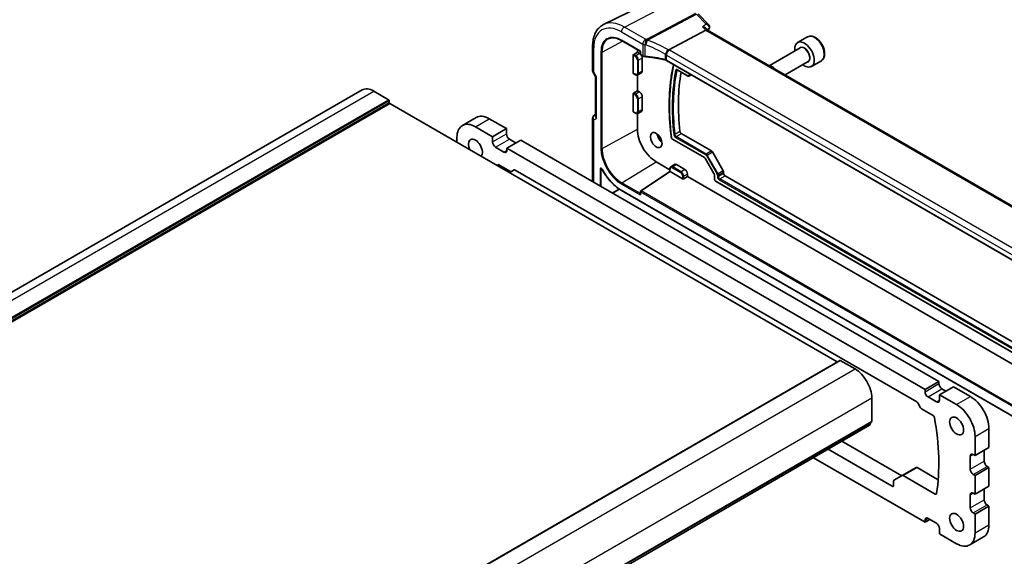
# Model space of a CAD drawing. Units: millimetres. Extents: x 0 to 6296, y 0 to 1124.
# Drawn here: x 784 to 1034, y 421 to 558 of the extents above; entities that cross this region are included whole.
import ezdxf

# ---------------------------------------------------------------- set-up
doc = ezdxf.new("R2010")
doc.units = ezdxf.units.MM
doc.layers.add('Visible (ISO)', color=7, linetype='Continuous', lineweight=35)
doc.layers.add('Visible Narrow (ISO)', color=7, linetype='Continuous', lineweight=25)

msp = doc.modelspace()

# ---------------------------------------------------------------- linework, layer by layer
at = {"layer": 'Visible (ISO)'}
for p, q in [((945.2551, 562.8794), (932.0733, 556.3574)), ((956.1355, 559.0306), (958.7978, 556.2639)), ((958.0735, 554.8669), (948.6158, 549.8733)), ((958.523, 554.904), (958.0724, 555.3723)), ((1062.6883, 494.7641), (958.4968, 554.9191)), ((929.2691, 544.6319), (929.2691, 550.8075)), ((936.6364, 552.2726), (941.4011, 549.5217)), ((983.9182, 553.2073), (981.3727, 551.7376)), ((939.5632, 544.009), (939.5632, 548.507)), ((939.7044, 548.7463), (940.6609, 549.2985)), ((940.6609, 549.2985), (940.6609, 549.9491)), ((940.6609, 549.2985), (941.1912, 548.9923)), ((941.4011, 549.5217), (941.4597, 549.5555)), ((941.4011, 549.5217), (941.4011, 548.8207)), ((941.5011, 548.6475), (942.0432, 548.3345)), ((982.0519, 550.3978), (974.19, 545.8586)), ((941.8983, 547.7676), (941.8983, 544.5016)), ((1051.772, 487.3465), (948.0731, 547.2171)), ((984.0519, 546.9337), (978.19, 543.5492)), ((987.4182, 547.1451), (984.8727, 545.6754)), ((929.4031, 544.1319), (929.9906, 543.1143)), ((939.6061, 543.9166), (940.172, 543.5899)), ((940.6609, 539.5005), (940.6609, 543.5134)), ((940.7323, 543.5432), (941.6787, 544.0369)), ((950.8907, 544.7233), (953.4219, 543.2619)), ((954.391, 543.5695), (953.7604, 543.2408)), ((929.9762, 543.1392), (929.9762, 533.1355)), ((672.6726, 425.3861), (870.6625, 539.6956)), ((873.6625, 539.3985), (877.4102, 537.2348)), ((939.5632, 534.211), (939.5632, 538.7091)), ((939.7044, 538.9483), (940.6609, 539.5005)), ((940.6609, 539.5005), (941.1912, 539.1943)), ((877.5516, 536.9898), (877.5516, 536.4999)), ((877.693, 536.255), (991.4786, 470.5608)), ((941.8983, 537.9696), (941.8983, 534.7036)), ((929.9762, 533.4738), (929.7691, 533.3542)), ((939.6061, 534.1186), (940.172, 533.7919)), ((940.6609, 529.7026), (940.6609, 533.7154)), ((940.7323, 533.7452), (941.6787, 534.239)), ((896.1469, 530.6647), (899.6825, 532.706)), ((903.0075, 532.3766), (907.3562, 529.8659)), ((929.2691, 532.4882), (929.2691, 516.3979)), ((899.4719, 530.3354), (903.8206, 527.8246)), ((903.8206, 527.8246), (907.3562, 529.8659)), ((907.3562, 529.8659), (907.3562, 528.5187)), ((951.8207, 528.6075), (959.465, 524.1941)), ((894.7697, 526.3958), (894.7697, 527.6205)), ((903.8206, 527.8246), (903.8206, 526.4774)), ((907.4976, 524.8852), (911.0331, 526.9265)), ((908.134, 527.1714), (909.7957, 526.2121)), ((911.0331, 526.9265), (1017.3113, 465.5668)), ((949.5687, 527.197), (957.6713, 522.519)), ((904.5984, 525.1302), (906.7198, 523.9055)), ((907.4976, 524.8852), (1013.7757, 463.5255)), ((907.4976, 524.3545), (907.4976, 524.8852)), ((959.7148, 523.9303), (962.4777, 519.1449)), ((905.4546, 520.6759), (908.3825, 518.9855)), ((948.9076, 519.43), (945.4339, 521.4355)), ((949.1474, 520.1905), (950.0482, 520.7633)), ((950.5604, 520.7211), (952.6817, 519.4964)), ((957.9479, 522.2229), (960.1156, 518.4684)), ((908.6325, 518.9607), (909.3446, 519.3718)), ((909.5946, 519.3471), (1011.6787, 460.4088)), ((941.4908, 514.0747), (948.9076, 518.9766)), ((948.9076, 519.6819), (948.9076, 518.9766)), ((952.1545, 517.1043), (948.971, 518.9424)), ((953.3888, 518.2716), (953.3888, 517.6593)), ((962.5812, 518.7966), (962.5812, 518.4755)), ((953.3888, 517.6593), (952.4324, 517.107)), ((1059.041, 456.6609), (953.3888, 517.6593)), ((960.2337, 518.0808), (960.2337, 517.0724)), ((960.5457, 516.532), (1049.9059, 464.9399)), ((962.9345, 517.8635), (1049.8809, 467.665)), ((936.068, 514.4572), (934.2893, 513.4995)), ((936.6364, 514.1014), (1058.9659, 443.4744)), ((941.4011, 513.9079), (941.4011, 513.2069)), ((794.1544, 356.6356), (992.1443, 470.9451)), ((992.2443, 470.9352), (995.992, 468.7715)), ((1013.7757, 463.5255), (1017.3113, 465.5668)), ((1013.7757, 463.5255), (1013.7757, 462.9948)), ((1017.3113, 465.5668), (1017.3113, 465.036)), ((1017.4527, 462.2191), (1020.9882, 464.2604)), ((1018.0891, 463.6888), (1019.0437, 463.1377)), ((1020.9882, 464.2604), (1025.3369, 461.7496)), ((1000.2346, 461.423), (1000.2346, 455.4911)), ((1014.5535, 461.6476), (1016.6749, 460.4228)), ((1017.4527, 462.2191), (1021.8014, 459.7084)), ((1017.4527, 460.8719), (1017.4527, 462.2191)), ((1011.9287, 460.1449), (1012.6408, 458.9115)), ((1012.8908, 458.6476), (1015.8188, 456.9571)), ((801.7015, 340.1504), (999.6914, 454.4599)), ((1030.0392, 453.6051), (1030.0392, 448.7878)), ((1026.5037, 451.5639), (1026.5037, 446.7465)), ((1005.4319, 438.949), (989.1288, 448.3616)), ((992.6643, 450.4028), (1007.8804, 441.6178)), ((1026.5037, 446.7465), (1030.0392, 448.7878)), ((1013.7757, 429.8042), (985.3811, 446.1979)), ((1025.2662, 446.5628), (1025.2662, 443.2968)), ((1026.5037, 446.7465), (1026.044, 447.0119)), ((1028.8018, 448.0733), (1028.8018, 445.3381)), ((1007.989, 441.6805), (1011.5245, 443.7217)), ((1011.7745, 443.697), (1017.1256, 440.6075)), ((1026.5037, 441.6842), (1030.0392, 443.7255)), ((1029.5796, 443.9908), (1030.0392, 443.7255)), ((1030.0392, 443.7255), (1030.0392, 438.9898)), ((1007.989, 441.6805), (1005.889, 440.4681)), ((1016.3778, 436.9568), (1008.239, 441.6557)), ((1026.044, 441.9496), (1026.5037, 441.6842)), ((1026.5037, 441.6842), (1026.5037, 436.9486)), ((1005.7854, 440.2392), (1005.7854, 439.1531)), ((1026.5037, 436.9486), (1030.0392, 438.9898)), ((1028.8018, 438.2754), (1028.8018, 435.5401)), ((1025.2662, 436.7649), (1025.2662, 433.4989)), ((1026.5037, 436.9486), (1026.044, 437.2139)), ((1026.5037, 431.8863), (1030.0392, 433.9275)), ((1029.5796, 434.1929), (1030.0392, 433.9275)), ((1030.0392, 433.9275), (1030.0392, 429.1102)), ((1016.6749, 429.5593), (1014.5535, 430.784)), ((1026.044, 432.1516), (1026.5037, 431.8863)), ((1026.5037, 431.8863), (1026.5037, 427.069)), ((1013.7757, 429.8042), (1015.0132, 430.5187)), ((1013.7757, 430.3349), (1013.7757, 429.8042)), ((1017.4527, 426.8648), (1017.4527, 428.2121)), ((1021.8014, 424.3541), (1017.4527, 426.8648)), ((1025.1264, 424.0247), (1028.6619, 426.066))]:
    msp.add_line(p, q, dxfattribs=at)
for centre, radius, start, end in [((941.6011, 548.8207), 0.2, 180, 240), ((930.2691, 544.6319), 1, 180, 210), ((930.2691, 532.4882), 1, 120, 180), ((941.6011, 513.9079), 0.2, 123.461292, 180)]:
    msp.add_arc(centre, radius, start, end, dxfattribs=at)
for centre, major_axis, ratio, start_param, end_param in [((957.9005, 554.1087), (-0.6212, -0.7936), 0.45894474, 3.20641927, 3.93945755), ((958.1531, 555.8224), (0.8279, -0.2689), 0.9348133, 6.19887394, 6.25248244), ((983.1227, 548.7065), (1.75, -3.0311), 0.57735027, 5.32063456, 10.38732871), ((939.7096, 548.5858), (0.1054, 0.17), 0.59713441, 0.83901997, 2.37490972), ((941.1912, 548.1758), (0.5, -0.866), 0.57735027, 2.05484971, 2.35619449), ((941.1912, 548.1758), (0.5, -0.866), 0.57735027, 0.78539816, 1.70738657), ((974.941, 543.9829), (-1, 1.7321), 0.57735027, 5.00951569, 5.9860586), ((939.7096, 544.0878), (0.1054, 0.17), 0.59713441, 2.37490972, 3.16030788), ((941.1912, 544.9098), (0.5, -0.866), 0.57735027, 6.25849008, 7.06858347), ((993.5878, 511.3926), (30.05, -52.0481), 0.57735027, 3.7491812, 4.06078331), ((930.9762, 543.4071), (-0.9964, -0.267), 0.31783725, 0.08495923, 0.70043894), ((873.6625, 534.4995), (-3, 5.1962), 0.57735027, 5.49778714, 6.28318531), ((939.7096, 538.7879), (0.1054, 0.17), 0.59713441, 0.83901997, 2.37490972), ((941.1912, 538.3779), (0.5, -0.866), 0.57735027, 0.78539816, 2.35619449), ((877.4102, 537.0715), (0.1, -0.1732), 0.57735027, 0.78539816, 2.35619449), ((877.693, 536.4183), (0.1, -0.1732), 0.57735027, 3.92699082, 5.49778714), ((903.0075, 526.9469), (-3.325, 5.7591), 0.57735027, 5.49778714, 6.28318531), ((939.7096, 534.2898), (0.1054, 0.17), 0.59713441, 2.37490972, 3.16030788), ((941.1912, 535.1119), (0.5, -0.866), 0.57735027, 6.25849008, 7.06858347), ((899.4719, 524.9057), (-3.325, 5.7591), 0.57735027, 5.49778714, 7.06858347), ((930.9762, 532.8964), (-0.9239, 0.5334), 0.71743894, 0.39269908, 1.17809725), ((908.134, 528.0696), (0.55, -0.9526), 0.57735027, 3.92699082, 5.49778714), ((945.4339, 526.9469), (-3.375, 5.8457), 0.57735027, 0.78539816, 2.35619449), ((899.4719, 524.9057), (-1.25, 2.1651), 0.57735027, 3.28348971, 7.71208458), ((904.5984, 526.0283), (0.55, -0.9526), 0.57735027, 3.92699082, 5.49778714), ((906.7198, 524.8036), (0.55, -0.9526), 0.57735027, 5.49778714, 7.06858347), ((959.4648, 523.7857), (0.2498, -0.4332), 0.57764162, 1.57155384, 2.35644738), ((905.4546, 520.2677), (-0.25, 0.433), 0.57735027, 5.49778714, 6.83922895), ((950.5604, 519.9046), (-0.5, 0.866), 0.57735027, 5.49778714, 6.30788053), ((946.4945, 485.5097), (-30.05, 52.0481), 0.57735027, 0.55604364, 0.55883934), ((950.0301, 487.5509), (30.05, -52.0481), 0.57735027, 3.77583349, 3.78508407), ((908.3825, 519.3937), (0.25, -0.433), 0.57735027, 5.49778714, 6.28318531), ((909.5946, 518.9388), (-0.25, 0.433), 0.57735027, 5.49778714, 6.28318531), ((949.1076, 518.8691), (0.2, -0.1076), 0.00052676, 3.14187537, 3.92727372), ((948.9712, 518.7789), (-0.1001, 0.1734), 0.5766475, 5.49839613, 5.53208474), ((952.6817, 518.6799), (0.5, -0.866), 0.57735027, 0.78539816, 2.35619449), ((962.2274, 519.0007), (0.2502, -0.4329), 0.57764162, 0.78514528, 1.57003881), ((962.935, 518.2717), (0.25, -0.433), 0.5780539, 3.9275998, 5.49717816), ((952.296, 517.1917), (-0.2, -0.0063), 0.59713441, 0.76668294, 2.30257268), ((941.6011, 513.0914), (0.1414, -0.2449), 0.57735027, 3.92699082, 4.71238898), ((992.2443, 470.7719), (-0.1, 0.1732), 0.57735027, 5.49778714, 6.28318531), ((995.992, 463.8725), (3, -5.1962), 0.57735027, 0.78539816, 2.35619449), ((1018.0891, 464.587), (0.55, -0.9526), 0.57735027, 3.92699082, 5.49778714), ((1014.5535, 462.5457), (0.55, -0.9526), 0.57735027, 3.92699082, 5.49778714), ((1016.6749, 461.321), (0.55, -0.9526), 0.57735027, 5.49778714, 7.06858347), ((1025.3369, 456.3199), (3.325, -5.7591), 0.57735027, 0.78539816, 2.35619449), ((1011.6787, 460.0006), (0.25, -0.433), 0.57735027, 1.57079633, 2.35619449), ((1012.8908, 459.0558), (0.25, -0.433), 0.57735027, 4.71238898, 5.49778714), ((1021.8014, 454.2787), (3.325, -5.7591), 0.57735027, 0.78539816, 2.35619449), ((1015.8188, 456.5489), (0.25, -0.433), 0.57735027, 1.01475268, 2.35619449), ((974.7788, 469.1798), (30.05, -52.0481), 0.57735027, 0.62446954, 1.01475268), ((999.5414, 454.7198), (0.15, -0.2598), 0.57735027, 0, 0.65459067), ((1001.1539, 453.5439), (-1, 1.7321), 0.57735027, 0.01840416, 0.65459067), ((999.8811, 455.6953), (0.25, -0.433), 0.57735027, 0.01840416, 0.78539816), ((1026.044, 446.1137), (-0.55, 0.9526), 0.57735027, 5.49778714, 7.06858347), ((1011.7745, 443.2887), (-0.25, 0.433), 0.57735027, 5.49778714, 6.28318531), ((1026.044, 442.8478), (0.55, -0.9526), 0.57735027, 3.92699082, 5.49778714), ((1029.5796, 444.889), (0.55, -0.9526), 0.57735027, 3.92699082, 5.49778714), ((1008.239, 441.2475), (-0.25, 0.433), 0.57735027, 5.49778714, 6.28318531), ((1005.4319, 439.3572), (0.25, -0.433), 0.57735027, 5.49778714, 7.06858347), ((1006.139, 440.035), (-0.25, 0.433), 0.57735027, 0, 0.78539816), ((1016.3778, 437.365), (0.25, -0.433), 0.57735027, 5.49778714, 6.90765485), ((1026.044, 436.3158), (-0.55, 0.9526), 0.57735027, 5.49778714, 7.06858347), ((1026.044, 433.0498), (0.55, -0.9526), 0.57735027, 3.92699082, 5.49778714), ((1029.5796, 435.091), (0.55, -0.9526), 0.57735027, 3.92699082, 5.49778714), ((1014.5535, 429.8859), (-0.55, 0.9526), 0.57735027, 5.49778714, 7.06858347), ((1016.6749, 428.6611), (-0.55, 0.9526), 0.57735027, 3.92699082, 5.49778714), ((1025.3369, 431.825), (3.325, -5.7591), 0.57735027, 0, 0.78539816), ((1021.8014, 429.7838), (3.325, -5.7591), 0.57735027, 5.49778714, 7.06858347)]:
    msp.add_ellipse(centre, major_axis=major_axis, ratio=ratio, start_param=start_param, end_param=end_param, dxfattribs=at)
for centre, major_axis in [((945.4339, 526.9469), (-1.05, 1.8187)), ((1021.8014, 454.2787), (-1.25, 2.1651)), ((1021.8014, 429.7838), (-1.25, 2.1651))]:
    msp.add_ellipse(centre, major_axis=major_axis, ratio=0.57735027, dxfattribs=at)
for points, knots in [([(929.2691, 550.8075), (929.2691, 551.3002), (929.3042, 551.7786), (929.448, 552.6961), (929.5568, 553.1354), (929.8519, 553.9632), (930.0384, 554.3518), (930.4913, 555.0626), (930.758, 555.3847), (931.3652, 555.9414), (931.7058, 556.1756), (932.0733, 556.3574)], [6.283185307, 6.283185307, 6.283185307, 6.283185307, 6.447678217, 6.447678217, 6.612171126, 6.612171126, 6.776664035, 6.776664035, 6.941156944, 6.941156944, 7.105649854, 7.105649854, 7.105649854, 7.105649854]), ([(958.0724, 555.3723), (958.0035, 555.4439), (957.9158, 555.5079), (957.7299, 555.6123), (957.6332, 555.6549), (957.4261, 555.7276), (957.3145, 555.7574), (957.1978, 555.7802), (957.1959, 555.7806), (957.194, 555.7809)], [0.070003955, 0.070003955, 0.070003955, 0.070003955, 0.109009323, 0.109009323, 0.143705282, 0.143705282, 0.179524942, 0.179524942, 0.180125555, 0.180125555, 0.180125555, 0.180125555]), ([(958.7978, 556.2639), (958.8257, 556.2349), (958.8529, 556.2028), (958.9048, 556.1294), (958.9294, 556.088), (958.9716, 555.995), (958.9891, 555.9433), (959.0111, 555.8313), (959.0155, 555.7704), (959.0067, 555.6478), (958.9934, 555.5864), (958.9729, 555.5299)], [-0.0347434308, -0.0347434308, -0.0347434308, -0.0347434308, -0.0277947446, -0.0277947446, -0.0208460585, -0.0208460585, -0.0138973723, -0.0138973723, -0.0069486862, -0.0069486862, 0, 0, 0, 0]), ([(987.4182, 547.1451), (987.6073, 547.2543), (987.77, 547.4073), (988.0351, 547.7869), (988.1317, 548.018), (988.2568, 548.5527), (988.2746, 548.8629), (988.2231, 549.5204), (988.1505, 549.8689), (987.9252, 550.5606), (987.7729, 550.9037), (987.4051, 551.5532), (987.19, 551.8597), (986.7147, 552.4091), (986.4546, 552.6517), (985.9084, 553.0481), (985.6221, 553.2015), (985.0515, 553.3893), (984.766, 553.427), (984.289, 553.371), (984.093, 553.3082), (983.9182, 553.2073)], [4.28498733, 4.28498733, 4.28498733, 4.28498733, 4.54883251, 4.54883251, 4.83676259, 4.83676259, 5.16471446, 5.16471446, 5.50432935, 5.50432935, 5.84131459, 5.84131459, 6.17662834, 6.17662834, 6.51334989, 6.51334989, 6.85291038, 6.85291038, 7.18274361, 7.18274361, 7.42657998, 7.42657998, 7.42657998, 7.42657998]), ([(933.2314, 552.6846), (933.4075, 552.7765), (933.5966, 552.8457), (933.9986, 552.937), (934.2115, 552.9592), (934.6575, 552.9545), (934.8906, 552.9277), (935.3715, 552.8245), (935.6193, 552.748), (936.1233, 552.5462), (936.3794, 552.421), (936.6364, 552.2726)], [0.810093386, 0.810093386, 0.810093386, 0.810093386, 0.962233974, 0.962233974, 1.114374563, 1.114374563, 1.266515151, 1.266515151, 1.418655739, 1.418655739, 1.570796327, 1.570796327, 1.570796327, 1.570796327]), ([(942.0432, 548.3345), (942.075, 548.3162), (942.1082, 548.2993), (942.1772, 548.2687), (942.213, 548.2548), (942.2865, 548.23), (942.3242, 548.2191), (942.4013, 548.2003), (942.4406, 548.1924), (942.5203, 548.1795), (942.5606, 548.1746), (942.6012, 548.1712)], [0, 0, 0, 0, 0.134296324, 0.134296324, 0.268592647, 0.268592647, 0.402888971, 0.402888971, 0.537185295, 0.537185295, 0.671481619, 0.671481619, 0.671481619, 0.671481619]), ([(947.8731, 548.6212), (947.8734, 548.6224), (947.8736, 548.6235), (947.8845, 548.6741), (947.8986, 548.7264), (947.9326, 548.834), (947.9525, 548.8891), (948.021, 549.0592), (948.0779, 549.1761), (948.2069, 549.401), (948.2772, 549.5065), (948.4234, 549.6957), (948.4978, 549.7771), (948.5691, 549.841)], [-0.156061426, -0.156061426, -0.156061426, -0.156061426, -0.155591243, -0.155591243, -0.135689073, -0.135689073, -0.116243585, -0.116243585, -0.076907327, -0.076907327, -0.038494373, -0.038494373, 0, 0, 0, 0]), ([(947.7199, 547.3529), (947.3921, 547.4319), (947.0608, 547.5062), (946.3921, 547.6451), (946.0548, 547.7097), (945.3751, 547.8291), (945.0328, 547.8838), (944.3439, 547.9832), (943.9975, 548.028), (943.3014, 548.1072), (942.9518, 548.1418), (942.6012, 548.1712)], [0.407932656, 0.407932656, 0.407932656, 0.407932656, 0.460642449, 0.460642449, 0.513352241, 0.513352241, 0.566062034, 0.566062034, 0.618771826, 0.618771826, 0.671481619, 0.671481619, 0.671481619, 0.671481619]), ([(947.7199, 547.3529), (947.747, 547.3463), (947.7736, 547.3392), (947.8255, 547.3239), (947.8508, 547.3157), (947.8998, 547.2983), (947.9236, 547.2891), (947.9694, 547.2698), (947.9915, 547.2598), (948.0337, 547.2389), (948.0539, 547.2282), (948.0731, 547.2171)], [-0.407932656, -0.407932656, -0.407932656, -0.407932656, -0.326346125, -0.326346125, -0.244759594, -0.244759594, -0.163173063, -0.163173063, -0.081586531, -0.081586531, 0, 0, 0, 0]), ([(949.8039, 546.116), (949.5646, 545.0248), (949.3653, 543.9005), (949.048, 541.5919), (948.9299, 540.4077), (948.7754, 537.9859), (948.739, 536.7483), (948.7482, 534.2268), (948.7937, 532.9428), (948.9662, 530.3357), (949.0933, 529.0126), (949.2608, 527.6735)], [6.062059061, 6.062059061, 6.062059061, 6.062059061, 6.137165832, 6.137165832, 6.212272603, 6.212272603, 6.287379374, 6.287379374, 6.362486145, 6.362486145, 6.437592916, 6.437592916, 6.437592916, 6.437592916]), ([(949.8335, 546.2007), (949.8271, 546.1878), (949.8216, 546.1747), (949.8115, 546.1464), (949.8072, 546.1311), (949.8039, 546.116)], [0.03450088351, 0.03450088351, 0.03450088351, 0.03450088351, 0.03726892413, 0.03726892413, 0.04046510626, 0.04046510626, 0.04046510626, 0.04046510626]), ([(940.172, 543.5899), (940.2066, 543.5699), (940.2422, 543.5524), (940.3148, 543.5233), (940.352, 543.5117), (940.4277, 543.4954), (940.4662, 543.4908), (940.5439, 543.49), (940.583, 543.4938), (940.6596, 543.5113), (940.6971, 543.5249), (940.7323, 543.5432)], [1.570796327, 1.570796327, 1.570796327, 1.570796327, 1.722936915, 1.722936915, 1.875077503, 1.875077503, 2.027218091, 2.027218091, 2.179358679, 2.179358679, 2.331499267, 2.331499267, 2.331499267, 2.331499267]), ([(950.7425, 544.7589), (950.7452, 544.7602), (950.7482, 544.7614), (950.7572, 544.7633), (950.7632, 544.7641), (950.7793, 544.7638), (950.7893, 544.7628), (950.813, 544.7576), (950.8267, 544.7534), (950.8569, 544.7413), (950.8734, 544.7333), (950.8907, 544.7233)], [0.0429862548, 0.0429862548, 0.0429862548, 0.0429862548, 0.0535300054, 0.0535300054, 0.064073756, 0.064073756, 0.0746175066, 0.0746175066, 0.0851612572, 0.0851612572, 0.0957050078, 0.0957050078, 0.0957050078, 0.0957050078]), ([(953.4219, 543.2619), (953.4402, 543.2513), (953.4595, 543.2418), (953.4999, 543.2256), (953.5211, 543.219), (953.5656, 543.2094), (953.589, 543.2065), (953.6374, 543.206), (953.6624, 543.2084), (953.7123, 543.2197), (953.7371, 543.2287), (953.7604, 543.2408)], [-0.392446767, -0.392446767, -0.392446767, -0.392446767, -0.240454022, -0.240454022, -0.088461277, -0.088461277, 0.063531468, 0.063531468, 0.215524213, 0.215524213, 0.367516958, 0.367516958, 0.367516958, 0.367516958]), ([(940.172, 533.7919), (940.2066, 533.7719), (940.2422, 533.7544), (940.3148, 533.7253), (940.352, 533.7137), (940.4277, 533.6975), (940.4662, 533.6928), (940.5439, 533.692), (940.583, 533.6959), (940.6596, 533.7133), (940.6971, 533.7269), (940.7323, 533.7452)], [1.570796327, 1.570796327, 1.570796327, 1.570796327, 1.722936915, 1.722936915, 1.875077503, 1.875077503, 2.027218091, 2.027218091, 2.179358679, 2.179358679, 2.331499267, 2.331499267, 2.331499267, 2.331499267]), ([(946.898, 526.3874), (946.8774, 526.4045), (946.8568, 526.4221), (946.6804, 526.5772), (946.5291, 526.7401), (946.2515, 527.1025), (946.1254, 527.3022), (945.9126, 527.7169), (945.8261, 527.932), (945.7285, 528.2622), (945.701, 528.3801), (945.6814, 528.4946)], [4.92801392, 4.92801392, 4.92801392, 4.92801392, 4.96826155, 4.96826155, 5.27479116, 5.27479116, 5.5836616, 5.5836616, 5.89299453, 5.89299453, 6.06756037, 6.06756037, 6.06756037, 6.06756037]), ([(945.6987, 528.4811), (945.7428, 528.3328), (945.7953, 528.1832), (945.9754, 527.7395), (946.1262, 527.4477), (946.4751, 526.9003), (946.6731, 526.6448), (946.8877, 526.4169), (946.8913, 526.413), (946.895, 526.4092)], [6.675235407, 6.675235407, 6.675235407, 6.675235407, 6.832478963, 6.832478963, 7.144305661, 7.144305661, 7.456526854, 7.456526854, 7.461931534, 7.461931534, 7.461931534, 7.461931534]), ([(951.4705, 529.1633), (951.4766, 529.107), (951.4916, 529.0476), (951.5376, 528.929), (951.5682, 528.8709), (951.6353, 528.7723), (951.6698, 528.731), (951.7433, 528.6596), (951.7818, 528.6299), (951.8207, 528.6075)], [0, 0, 0, 0, 0.0195352577, 0.0195352577, 0.0390522538, 0.0390522538, 0.0555280191, 0.0555280191, 0.0720074201, 0.0720074201, 0.0720074201, 0.0720074201]), ([(949.2608, 527.6735), (949.2656, 527.6348), (949.2745, 527.5968), (949.2988, 527.5227), (949.3143, 527.4866), (949.351, 527.4172), (949.3721, 527.384), (949.4196, 527.3218), (949.4458, 527.2928), (949.5033, 527.2403), (949.5345, 527.2168), (949.5687, 527.197)], [0, 0, 0, 0, 0.0084931226, 0.0084931226, 0.0169862451, 0.0169862451, 0.0254793677, 0.0254793677, 0.0339724903, 0.0339724903, 0.0424656129, 0.0424656129, 0.0424656129, 0.0424656129]), ([(957.6713, 522.519), (957.6894, 522.5086), (957.7084, 522.496), (957.747, 522.4666), (957.7667, 522.4498), (957.8058, 522.4125), (957.8253, 522.3921), (957.863, 522.3481), (957.8813, 522.3245), (957.9161, 522.2752), (957.9326, 522.2494), (957.9479, 522.2229)], [-0.392446767, -0.392446767, -0.392446767, -0.392446767, -0.23546806, -0.23546806, -0.078489353, -0.078489353, 0.078489353, 0.078489353, 0.23546806, 0.23546806, 0.392446767, 0.392446767, 0.392446767, 0.392446767]), ([(931.496, 519.6772), (931.4961, 519.6771), (931.4989, 519.6768), (931.5092, 519.673), (931.5167, 519.6696), (931.535, 519.6587), (931.5459, 519.6511), (931.5698, 519.6311), (931.5829, 519.6183), (931.6096, 519.5881), (931.6232, 519.5704), (931.6434, 519.5397), (931.6507, 519.5275), (931.6574, 519.5151)], [0.0477421999, 0.0477421999, 0.0477421999, 0.0477421999, 0.0555141588, 0.0555141588, 0.0634028665, 0.0634028665, 0.0716575137, 0.0716575137, 0.0806164701, 0.0806164701, 0.0902333697, 0.0902333697, 0.0961867695, 0.0961867695, 0.0961867695, 0.0961867695]), ([(931.6574, 519.5151), (931.908, 519.0521), (932.1815, 518.6), (932.7673, 517.7299), (933.0794, 517.3119), (933.734, 516.5212), (934.0764, 516.1486), (934.7824, 515.4588), (935.146, 515.1416), (935.8849, 514.5716), (936.2601, 514.3186), (936.6364, 514.1014)], [0.737724384, 0.737724384, 0.737724384, 0.737724384, 0.904338772, 0.904338772, 1.070953161, 1.070953161, 1.23756755, 1.23756755, 1.404181938, 1.404181938, 1.570796327, 1.570796327, 1.570796327, 1.570796327]), ([(949.1474, 520.1905), (949.1139, 520.1692), (949.0834, 520.1435), (949.03, 520.0858), (949.0071, 520.0539), (948.969, 519.9863), (948.9537, 519.9506), (948.9299, 519.8769), (948.9214, 519.8389), (948.9103, 519.7614), (948.9076, 519.7219), (948.9076, 519.6819)], [5.522482367, 5.522482367, 5.522482367, 5.522482367, 5.674622955, 5.674622955, 5.826763543, 5.826763543, 5.978904131, 5.978904131, 6.131044719, 6.131044719, 6.283185307, 6.283185307, 6.283185307, 6.283185307]), ([(960.1156, 518.4684), (960.1309, 518.4419), (960.145, 518.4147), (960.1703, 518.3599), (960.1815, 518.3323), (960.2007, 518.2776), (960.2088, 518.2505), (960.2215, 518.198), (960.2261, 518.1726), (960.2323, 518.1244), (960.2337, 518.1017), (960.2337, 518.0808)], [-0.392446767, -0.392446767, -0.392446767, -0.392446767, -0.23546806, -0.23546806, -0.078489353, -0.078489353, 0.078489353, 0.078489353, 0.23546806, 0.23546806, 0.392446767, 0.392446767, 0.392446767, 0.392446767]), ([(960.2337, 517.0724), (960.2337, 517.0287), (960.2395, 516.9857), (960.2598, 516.9018), (960.2744, 516.8608), (960.3108, 516.7819), (960.3326, 516.7441), (960.3828, 516.6731), (960.411, 516.64), (960.4735, 516.5804), (960.5078, 516.5539), (960.5457, 516.532)], [-0.78478918, -0.78478918, -0.78478918, -0.78478918, -0.47087351, -0.47087351, -0.15695784, -0.15695784, 0.15695784, 0.15695784, 0.47087351, 0.47087351, 0.78478918, 0.78478918, 0.78478918, 0.78478918])]:
    msp.add_open_spline(points, degree=3, knots=knots, dxfattribs=at)
for points in [[(958.9569, 555.4893), (958.8617, 555.2667), (958.7686, 555.0418), (958.6778, 554.8146)], [(948.6158, 549.8733), (948.5985, 549.8641), (948.5829, 549.8534), (948.5691, 549.841)]]:
    msp.add_open_spline(points, degree=3, dxfattribs=at)
at = {"layer": 'Visible Narrow (ISO)'}
for p, q in [((937.3391, 555.7047), (950.0671, 562.283)), ((955.452, 559.174), (942.9349, 552.5651)), ((943.1972, 552.3554), (955.7142, 558.9643)), ((955.7142, 558.9643), (958.148, 556.4351)), ((957.194, 555.7809), (958.0735, 554.8669)), ((936.595, 554.4597), (942.0017, 551.3382)), ((942.7459, 552.5832), (937.3391, 555.7047)), ((958.0735, 554.8669), (1062.2688, 494.7097)), ((931.6546, 549.3486), (936.8532, 552.1475)), ((941.4597, 549.5555), (936.595, 552.3642)), ((942.0017, 551.3382), (942.0017, 548.4261)), ((942.5952, 548.2558), (942.5952, 551.1728)), ((929.562, 544.2236), (929.562, 550.3992)), ((931.3768, 549.3514), (931.3768, 524.8565)), ((931.6546, 524.8537), (931.6546, 549.3486)), ((939.5632, 548.507), (940.1306, 548.1795)), ((940.267, 548.4215), (939.7044, 548.7463)), ((941.1912, 548.9923), (940.267, 548.4215)), ((941.4597, 548.739), (941.4597, 549.5555)), ((942.0017, 548.4261), (941.4597, 548.739)), ((947.6931, 548.8072), (947.6931, 547.4399)), ((948.0316, 548.5449), (1051.7305, 488.6744)), ((948.0316, 547.3087), (948.0316, 548.5449)), ((1052.4746, 489.9193), (948.7757, 549.7899)), ((940.6641, 547.2554), (940.6641, 543.9894)), ((941.8983, 547.7676), (940.9419, 547.2526)), ((940.9419, 543.9866), (940.9419, 547.2526)), ((1051.7305, 487.4381), (948.0316, 547.3087)), ((950.0647, 546.0631), (952.9781, 544.3811)), ((929.4031, 544.1319), (929.562, 544.2236)), ((930.2691, 542.9989), (929.562, 544.2236)), ((940.1306, 543.6814), (939.5632, 544.009)), ((941.8983, 544.5016), (940.9419, 543.9866)), ((953.3805, 543.3535), (950.8493, 544.8149)), ((954.1606, 543.7025), (953.5304, 543.3386)), ((953.7668, 543.2443), (954.3605, 543.5871)), ((954.3908, 543.5695), (953.7668, 543.2443)), ((930.2691, 532.4882), (930.2691, 542.9989)), ((675.6726, 425.089), (873.6625, 539.3985)), ((939.5632, 538.7091), (940.1306, 538.3815)), ((940.267, 538.6235), (939.7044, 538.9483)), ((941.1912, 539.1943), (940.267, 538.6235)), ((679.4203, 422.9252), (877.4102, 537.2348)), ((679.5617, 422.6803), (877.5516, 536.9898)), ((679.5617, 422.1904), (877.5516, 536.4999)), ((679.7031, 421.9454), (877.693, 536.255)), ((940.6641, 537.4575), (940.6641, 534.1915)), ((941.8983, 537.9696), (940.9419, 537.4547)), ((940.9419, 534.1887), (940.9419, 537.4547)), ((940.1306, 533.8835), (939.5632, 534.211)), ((941.8983, 534.7036), (940.9419, 534.1887)), ((899.4719, 530.3354), (903.0075, 532.3766)), ((929.562, 532.0799), (930.2691, 532.4882)), ((929.562, 516.2288), (929.562, 532.0799)), ((903.8206, 526.4774), (907.3562, 528.5187)), ((931.6546, 524.8537), (940.6609, 529.7026)), ((904.5984, 525.1302), (908.134, 527.1714)), ((957.6299, 522.6105), (949.5273, 527.2886)), ((950.3675, 527.5988), (958.0323, 523.1735)), ((958.1688, 523.4155), (950.504, 527.8408)), ((906.7198, 523.9055), (907.4976, 524.3545)), ((959.465, 524.1941), (958.1688, 523.4155)), ((958.4186, 523.1518), (959.7148, 523.9303)), ((905.1103, 520.5593), (905.3742, 520.7116)), ((936.7315, 516.0603), (945.4339, 521.4355)), ((950.5604, 520.7211), (949.6362, 520.1503)), ((957.9479, 522.2229), (957.9797, 522.2413)), ((960.1474, 518.4867), (957.9797, 522.2413)), ((958.1822, 523.0153), (958.4186, 523.1518)), ((958.1822, 523.0153), (960.9189, 518.2751)), ((961.1554, 518.4116), (958.4186, 523.1518)), ((931.2001, 519.593), (931.2001, 515.2831)), ((931.4779, 515.1227), (931.4779, 519.5902)), ((941.5962, 514.0682), (948.971, 518.9424)), ((948.9662, 518.945), (948.9662, 519.6003)), ((949.4997, 519.9083), (951.621, 518.6835)), ((951.7575, 518.9255), (949.6362, 520.1503)), ((952.6817, 519.4964), (951.7575, 518.9255)), ((953.3888, 518.2716), (952.4324, 517.7567)), ((960.1474, 518.4867), (960.1156, 518.4684)), ((961.1554, 518.4116), (960.9189, 518.2751)), ((962.4777, 519.1449), (961.1554, 518.4116)), ((961.2589, 518.0634), (962.5812, 518.7966)), ((962.5812, 518.4755), (961.2589, 517.712)), ((936.595, 515.8183), (941.4597, 513.0097)), ((941.4011, 513.3644), (936.7315, 516.0603)), ((952.1545, 517.7595), (952.1545, 517.1043)), ((952.4324, 517.107), (952.4324, 517.7567)), ((960.2923, 516.9908), (960.2923, 517.9992)), ((1049.8645, 465.0315), (960.5043, 516.6236)), ((960.981, 518.0662), (960.981, 517.7148)), ((961.2589, 517.712), (961.2589, 518.0634)), ((961.4757, 516.858), (1048.8931, 466.3876)), ((961.6122, 517.1), (962.9345, 517.8635)), ((1049.0295, 466.6296), (961.6122, 517.1)), ((936.0112, 514.4958), (934.2272, 513.5354)), ((1058.9245, 443.566), (936.595, 514.1929)), ((941.4597, 513.0097), (941.4597, 513.8262)), ((941.4597, 513.8262), (1054.0599, 448.8165)), ((1054.3377, 448.9769), (941.5962, 514.0682)), ((794.2544, 356.6257), (992.2443, 470.9352)), ((798.0021, 354.462), (995.992, 468.7715)), ((1013.7757, 462.9948), (1017.3113, 465.036)), ((1014.5535, 461.6476), (1018.0891, 463.6888)), ((802.2447, 347.1135), (1000.2346, 461.423)), ((1016.6749, 460.4228), (1017.4527, 460.8719)), ((1021.8014, 459.7084), (1025.3369, 461.7496)), ((801.7618, 340.2569), (999.7517, 454.5664)), ((802.1457, 340.9555), (1000.1356, 455.265)), ((802.2447, 341.1816), (1000.2346, 455.4911)), ((1026.5037, 451.5639), (1030.0392, 453.6051)), ((1025.2662, 446.5628), (1026.044, 447.0119)), ((1008.239, 441.6557), (1011.7745, 443.697)), ((1025.2662, 443.2968), (1028.8018, 445.3381)), ((1026.044, 441.9496), (1029.5796, 443.9908)), ((1005.4319, 438.949), (1005.7854, 439.1531)), ((1016.3778, 436.9568), (1016.7368, 437.1641)), ((1025.2662, 436.7649), (1026.044, 437.2139)), ((1025.2662, 433.4989), (1028.8018, 435.5401)), ((1026.044, 432.1516), (1029.5796, 434.1929)), ((1013.7757, 430.3349), (1014.5535, 430.784)), ((1026.5037, 427.069), (1030.0392, 429.1102))]:
    msp.add_line(p, q, dxfattribs=at)
for centre, major_axis, ratio, start_param, end_param in [((936.595, 546.3387), (-4.9731, 8.6137), 0.57735027, 5.49778714, 7.06858347), ((937.3391, 546.7683), (-5.4724, 9.4785), 0.57735027, 5.49778714, 6.24611892), ((936.595, 546.3387), (-3.6898, 6.391), 0.57735027, 5.49778714, 7.06858347), ((937.3021, 554.868), (-0.5, -0.866), 0.57735027, 3.87463094, 5.49778714), ((998.5684, 514.2682), (30.205, -52.3166), 0.57735027, 3.54976141, 3.56396043), ((958.4972, 555.686), (0.4597, -0.1967), 0.74942076, 5.85894193, 6.28318531), ((958.5027, 555.6999), (0.4702, -0.17), 0.7342054, 5.81859584, 6.28318531), ((985.6682, 550.1762), (-1.75, 3.0311), 0.57735027, 3.14159265, 6.28318531), ((930.2691, 550.8075), (-1, 0), 0.57735027, 0, 0.78539816), ((936.7315, 546.4175), (-3.5899, 6.2179), 0.57735027, 6.25849008, 7.06858347), ((936.7364, 552.4458), (-0.1, -0.1732), 0.57735027, 5.49778714, 6.28318531), ((942.7089, 551.7464), (0.5, 0.866), 0.57735027, 0.73303829, 2.35619449), ((942.7089, 551.7464), (1, 0), 0.57735027, 3.92699082, 4.59847244), ((942.7089, 551.7464), (-0.0925, -0.9957), 0.07394744, 3.72137608, 5.33315774), ((940.3218, 540.4042), (19.9939, -0.9039), 0.54479727, 1.47243632, 1.48150378), ((940.3588, 541.2409), (-20.9942, 0.9061), 0.54637912, 4.61298157, 4.62204903), ((942.8979, 551.7284), (-0.0974, -0.9952), 0.08151162, 3.72176362, 5.33383908), ((942.8979, 551.7284), (-0.3382, -0.9411), 0.09624931, 0.9511937, 2.33405256), ((940.3218, 536.2406), (-18.5811, 10.9542), 0.67543756, 4.71387087, 4.96835237), ((942.8979, 551.7284), (-0.4669, 0.8843), 0.6125632, 5.1400525, 5.52003104), ((940.621, 536.8676), (-19.6601, 10.9066), 0.67676289, 4.69407929, 4.94856079), ((983.1227, 548.7065), (1.05, -1.8187), 0.57735027, 5.97334067, 9.7346226), ((983.0519, 548.6657), (-1, 1.7321), 0.57735027, 3.14159265, 6.28318531), ((931.5182, 549.4331), (-0.2, 0), 0.57735027, 0.78539816, 2.32128791), ((940.272, 548.2611), (-0.1, -0.1732), 0.57735027, 3.9618974, 5.49778714), ((940.267, 547.6422), (-0.4772, 0.8265), 0.57735027, 3.92699082, 5.49778714), ((941.6011, 548.8207), (-0.2, 0), 0.57735027, 0, 0.78539816), ((941.6011, 548.8207), (-0.1, -0.1732), 0.57735027, 5.49778714, 6.28318531), ((942.1432, 548.5077), (-0.1, -0.1732), 0.57735027, 5.49778714, 6.28318531), ((942.7089, 548.8115), (-0.9999, 0.0235), 0.56100804, 0.79860416, 1.47008577), ((942.6179, 548.3705), (-0.0167, -0.1993), 0.08024907, 5.33247374, 6.28318531), ((940.3218, 537.2345), (-19.9973, 0.5902), 0.55665259, 4.35135096, 4.61489992), ((948.0617, 549.3439), (-0.4959, -0.8684), 0.07082952, 3.94690203, 5.41844349), ((947.3245, 548.0959), (-0.8078, 0.9999), 0.5894855, 4.76206721, 4.9652738), ((947.3245, 548.2223), (0.9991, -0.0823), 0.51426989, 0.82776028, 1.03248634), ((948.7387, 548.9532), (0.5, 0.866), 0.57735027, 0.73303829, 2.35619449), ((947.6238, 548.723), (-1.8724, 1.0387), 0.67676289, 4.57924503, 4.69407929), ((947.3615, 549.059), (-1.9994, 0.0863), 0.54637912, 3.95056742, 4.05806657), ((940.1306, 547.5634), (0.3772, -0.6534), 0.57735027, 0.78539816, 2.35619449), ((940.8055, 547.3371), (-0.2, 0), 0.57735027, 0.78539816, 2.32128791), ((947.7668, 547.5473), (-0.0469, -0.1944), 0.29290611, 5.36609877, 6.28318531), ((947.3245, 546.9346), (-0.9998, 0.0348), 0.55269048, 3.94624835, 4.35418101), ((948.1731, 547.3903), (-0.1, -0.1732), 0.57735027, 5.49778714, 6.28318531), ((992.1736, 510.5761), (-30.6685, 53.1194), 0.57735027, 0.56427192, 0.93980577), ((949.9993, 546.0731), (-0.1954, 0.0428), 0.68992181, 0, 0.9232611), ((950.2061, 546.1448), (-0.1, -0.1732), 0.57735027, 5.47298395, 5.49778714), ((930.2691, 544.6319), (-1, 0), 0.57735027, 0, 0.78539816), ((940.1306, 544.2975), (0.3772, -0.6534), 0.57735027, 5.49778714, 7.06858347), ((940.272, 543.7631), (-0.1, -0.1732), 0.57735027, 5.49778714, 6.28318531), ((940.8055, 544.0711), (-0.2, 0), 0.57735027, 0.78539816, 2.32128791), ((940.267, 544.3763), (0.4772, -0.8265), 0.57735027, 6.25849008, 7.06858347), ((992.1736, 510.5761), (30.1815, -52.2759), 0.57735027, 3.7242518, 4.06170817), ((992.3101, 510.6549), (-30.0816, 52.1028), 0.57735027, 0.58265915, 0.92011552), ((950.5062, 544.7201), (-0.1962, 0.0389), 0.68177662, 0.90951147, 2.44540121), ((950.9907, 544.8965), (-0.1, -0.1732), 0.57735027, 5.49778714, 6.28318531), ((953.1195, 544.4627), (0.1, 0.1732), 0.57735027, 2.3313913, 2.35619449), ((952.9778, 544.9531), (0.3499, -0.6067), 0.57705877, 5.49854377, 5.61836025), ((953.3804, 543.5986), (0.15, -0.26), 0.57705877, 5.49854377, 6.2834373), ((953.5219, 543.4351), (-0.1, -0.1732), 0.57735027, 5.49778714, 6.28318531), ((953.6718, 543.4203), (0.1, -0.1732), 0.81649658, 4.71238898, 6.24827872), ((953.5218, 543.6803), (0.2425, -0.4374), 0.58189606, 6.26813178, 6.29306159), ((940.272, 538.4632), (-0.1, -0.1732), 0.57735027, 3.9618974, 5.49778714), ((940.1306, 537.7655), (0.3772, -0.6534), 0.57735027, 0.78539816, 2.35619449), ((940.267, 537.8443), (-0.4772, 0.8265), 0.57735027, 3.92699082, 5.49778714), ((940.8055, 537.5391), (-0.2, 0), 0.57735027, 0.78539816, 2.32128791), ((930.2691, 532.4882), (-0.5, 0.866), 0.81649658, 0, 1.57079633), ((940.1306, 534.4995), (0.3772, -0.6534), 0.57735027, 5.49778714, 7.06858347), ((940.272, 533.9651), (-0.1, -0.1732), 0.57735027, 5.49778714, 6.28318531), ((940.8055, 534.2731), (-0.2, 0), 0.57735027, 0.78539816, 2.32128791), ((940.267, 534.5783), (0.4772, -0.8265), 0.57735027, 6.25849008, 7.06858347), ((930.2691, 532.4882), (-1, 0), 0.57735027, 0, 0.78539816), ((947.1359, 527.9295), (1.092, -1.8914), 0.57735027, 4.07474195, 5.35003601), ((950.0187, 528.458), (0.1988, 0.0219), 0.49457504, 3.86812486, 5.4040146), ((949.4592, 527.6983), (-0.1985, -0.0248), 0.48168796, 0, 0.71924629), ((949.6687, 527.3702), (-0.1, -0.1732), 0.57735027, 5.49778714, 6.28318531), ((950.5089, 527.6805), (-0.1, -0.1732), 0.57735027, 3.9618974, 5.49778714), ((931.5182, 524.9382), (-0.2, 0), 0.57735027, 0.78539816, 2.32128791), ((936.595, 521.8438), (3.6898, -6.391), 0.57735027, 3.92699082, 5.49778714), ((936.7315, 521.9226), (-3.5899, 6.2179), 0.57735027, 0.78539816, 2.35619449), ((958.1737, 523.2552), (0.1, 0.1732), 0.57735027, 0.82030475, 2.35619449), ((958.1736, 523.0101), (-0.253, 0.4313), 0.56599409, 4.70880873, 5.49370226), ((957.7713, 522.6922), (-0.1, -0.1732), 0.57735027, 5.49778714, 6.28318531), ((957.6297, 522.0388), (-0.3498, 0.6064), 0.57764162, 4.7131465, 5.49804003), ((958.0322, 522.9285), (0.1499, -0.2599), 0.57764162, 1.57155384, 2.35644738), ((931.3415, 519.6747), (-0.2, 0), 0.57735027, 0.78539816, 2.32128791), ((931.8333, 519.6103), (-0.1759, -0.0952), 0.03891073, 0, 0.61601571), ((936.595, 521.8438), (-4.6852, 8.115), 0.57735027, 1.52312255, 2.35619449), ((949.1076, 519.6819), (-0.2, 0), 0.57735027, 0, 0.78539816), ((949.4997, 519.2922), (-0.3772, 0.6534), 0.57735027, 5.49778714, 7.06858347), ((949.6362, 519.371), (-0.4772, 0.8265), 0.57735027, 5.49778714, 6.30788053), ((949.6411, 519.9899), (-0.1, -0.1732), 0.57735027, 3.9618974, 5.49778714), ((951.7625, 518.7652), (-0.1, -0.1732), 0.57735027, 3.9618974, 5.49778714), ((951.621, 518.0675), (0.3772, -0.6534), 0.57735027, 0.78539816, 2.35619449), ((951.7575, 518.1463), (-0.4772, 0.8265), 0.57735027, 3.92699082, 5.49778714), ((959.797, 518.2849), (-0.3503, 0.6061), 0.57764162, 3.92673793, 4.71163146), ((960.7688, 518.1886), (0.1501, -0.2598), 0.57764162, 0.78514528, 1.57003881), ((960.9102, 518.2702), (-0.247, 0.4347), 0.56599409, 3.9310757, 4.71596923), ((936.7364, 515.9), (-0.1, -0.1732), 0.57735027, 3.9618974, 5.49778714), ((952.296, 517.8411), (-0.2, 0), 0.57735027, 0.78539816, 2.32128791), ((960.4337, 518.0808), (-0.2, 0), 0.57735027, 0, 0.78539816), ((960.4337, 517.0724), (-0.2, 0), 0.57735027, 0, 0.78539816), ((960.5045, 516.8685), (-0.15, 0.2598), 0.5780539, 0.78600715, 2.3555855), ((960.6457, 516.7052), (-0.1, -0.1732), 0.57735027, 5.49778714, 6.28318531), ((961.1225, 518.1478), (-0.2, 0), 0.57735027, 0.78539816, 2.32128791), ((961.4763, 517.4296), (0.35, -0.6062), 0.5780539, 3.9275998, 5.49717816), ((961.1225, 517.7965), (0.2, 0), 0.57735027, 3.92699082, 5.46288056), ((961.6177, 517.5112), (-0.25, 0.433), 0.59472603, 0.78600715, 2.3555855), ((961.6171, 516.9397), (-0.1, -0.1732), 0.57735027, 3.9618974, 5.49778714), ((936.7364, 514.2746), (-0.1, -0.1732), 0.57735027, 5.49778714, 6.28318531), ((941.6011, 513.9079), (-0.2, 0), 0.57735027, 0, 0.78539816), ((941.6011, 513.9079), (0.1, 0.1732), 0.57735027, 0.82030475, 2.35619449), ((941.6011, 513.9079), (-0.1103, 0.1669), 0.5766475, 5.463532, 6.28318531)]:
    msp.add_ellipse(centre, major_axis=major_axis, ratio=ratio, start_param=start_param, end_param=end_param, dxfattribs=at)
for points in [[(958.148, 556.4351), (957.8299, 556.217), (957.512, 555.999), (957.194, 555.7809)], [(931.4326, 519.7806), (931.3988, 519.7932), (931.366, 519.7978), (931.3366, 519.7943)], [(931.4779, 519.5902), (931.5085, 519.6036), (931.5392, 519.6171), (931.5698, 519.6305)]]:
    msp.add_open_spline(points, degree=3, dxfattribs=at)
for points, knots in [([(958.7977, 556.264), (958.7563, 556.307), (958.7028, 556.3414), (958.5355, 556.4139), (958.4063, 556.4362), (958.227, 556.4386), (958.1878, 556.4376), (958.148, 556.4351)], [0.0347434308, 0.0347434308, 0.0347434308, 0.0347434308, 0.0519287587, 0.0519287587, 0.0819320415, 0.0819320415, 0.0900982033, 0.0900982033, 0.0900982033, 0.0900982033]), ([(958.148, 556.4351), (958.1883, 556.4171), (958.2279, 556.3975), (958.4092, 556.2993), (958.54, 556.2027), (958.7308, 556.0006), (958.8003, 555.9017), (958.8791, 555.7147), (958.8984, 555.6293), (958.8951, 555.4931), (958.8854, 555.4412), (958.8672, 555.3932)], [-0.0900982033, -0.0900982033, -0.0900982033, -0.0900982033, -0.0819320415, -0.0819320415, -0.0519287587, -0.0519287587, -0.0288493104, -0.0288493104, -0.0110958886, -0.0110958886, 0, 0, 0, 0]), ([(958.3881, 555.0442), (958.479, 555.1066), (958.5699, 555.1689), (958.6608, 555.2313), (958.7257, 555.2759), (958.7906, 555.3204), (958.8555, 555.3649)], [-0.32606929, -0.32606929, -0.32606929, -0.32606929, -0.2829895971, -0.2829895971, -0.2829895971, -0.2522219576, -0.2522219576, -0.2522219576, -0.2522219576]), ([(958.8672, 555.3932), (958.8653, 555.3884), (958.8634, 555.3836), (958.8596, 555.3742), (958.8576, 555.3695), (958.8555, 555.3649)], [-0.00222969833, -0.00222969833, -0.00222969833, -0.00222969833, -0.00111484916, -0.00111484916, 0, 0, 0, 0]), ([(949.8579, 545.9915), (949.8646, 546.0224), (949.8781, 546.0477), (949.9146, 546.081), (949.9367, 546.0902), (949.9811, 546.093), (950.002, 546.0898), (950.0371, 546.0775), (950.0509, 546.0711), (950.0647, 546.0631)], [-0.0404651063, -0.0404651063, -0.0404651063, -0.0404651063, -0.0273475918, -0.0273475918, -0.0151931066, -0.0151931066, -0.0058435025, -0.0058435025, 0, 0, 0, 0]), ([(950.8493, 544.8149), (950.7741, 544.8583), (950.6989, 544.8815), (950.5714, 544.883), (950.5175, 544.8659), (950.4405, 544.8067), (950.4131, 544.7714), (950.3808, 544.7011), (950.3712, 544.671), (950.3648, 544.6384)], [-0.0957050078, -0.0957050078, -0.0957050078, -0.0957050078, -0.0638019719, -0.0638019719, -0.0354455399, -0.0354455399, -0.0136329, -0.0136329, 0, 0, 0, 0]), ([(950.6397, 544.6044), (950.644, 544.6276), (950.6506, 544.649), (950.6732, 544.6989), (950.6925, 544.724), (950.7245, 544.7487), (950.7333, 544.7542), (950.7425, 544.7588)], [0, 0, 0, 0, 0.0136329, 0.0136329, 0.0354455399, 0.0354455399, 0.0429862548, 0.0429862548, 0.0429862548, 0.0429862548]), ([(950.6397, 544.6044), (950.6531, 544.6112), (950.6664, 544.618), (950.7476, 544.659), (950.8153, 544.6933), (950.8831, 544.7276)], [-0.2309321515, -0.2309321515, -0.2309321515, -0.2309321515, -0.2254068094, -0.2254068094, -0.1974238908, -0.1974238908, -0.1974238908, -0.1974238908]), ([(949.8773, 528.3763), (949.8889, 528.2707), (949.9234, 528.1557), (950.0172, 527.9616), (950.0689, 527.8804), (950.1723, 527.7544), (950.2212, 527.7056), (950.3032, 527.6395), (950.3353, 527.6174), (950.3675, 527.5988)], [-0.100464028, -0.100464028, -0.100464028, -0.100464028, -0.063808831, -0.063808831, -0.03544935, -0.03544935, -0.013634366, -0.013634366, 0, 0, 0, 0]), ([(951.4705, 529.1633), (951.4098, 529.1279), (951.3491, 529.0925), (951.1062, 528.951), (950.9241, 528.8449), (950.7419, 528.7388), (950.5597, 528.6327), (950.3776, 528.5265), (950.1816, 528.4123), (950.1677, 528.4042), (950.1538, 528.3962)], [0.050053774, 0.050053774, 0.050053774, 0.050053774, 0.075075948, 0.075075948, 0.150151897, 0.150151897, 0.150151897, 0.225231631, 0.225231631, 0.230946001, 0.230946001, 0.230946001, 0.230946001]), ([(950.504, 527.8408), (950.4807, 527.8539), (950.4575, 527.8696), (950.3984, 527.9164), (950.3632, 527.9512), (950.289, 528.0409), (950.252, 528.0989), (950.1854, 528.2378), (950.1613, 528.3203), (950.1538, 528.3962)], [0, 0, 0, 0, 0.013634366, 0.013634366, 0.03544935, 0.03544935, 0.063808831, 0.063808831, 0.100464028, 0.100464028, 0.100464028, 0.100464028]), ([(950.504, 527.8408), (950.5178, 527.8489), (950.5317, 527.857), (950.7277, 527.9711), (950.9099, 528.0772), (951.0921, 528.1833), (951.2742, 528.2893), (951.4564, 528.3954), (951.6993, 528.5368), (951.76, 528.5722), (951.8207, 528.6075)], [-0.230946001, -0.230946001, -0.230946001, -0.230946001, -0.225231631, -0.225231631, -0.150151897, -0.150151897, -0.150151897, -0.075075948, -0.075075948, -0.050053774, -0.050053774, -0.050053774, -0.050053774]), ([(949.5273, 527.2886), (949.4917, 527.3092), (949.4561, 527.3403), (949.3998, 527.4086), (949.3775, 527.4434), (949.3464, 527.5076), (949.3356, 527.5363), (949.3234, 527.5823), (949.3199, 527.5998), (949.3178, 527.6167)], [-0.0424656129, -0.0424656129, -0.0424656129, -0.0424656129, -0.0273502437, -0.0273502437, -0.0151945798, -0.0151945798, -0.0058440692, -0.0058440692, 0, 0, 0, 0]), ([(931.3366, 519.7943), (931.3277, 519.7932), (931.319, 519.7914), (931.2802, 519.7794), (931.2546, 519.7599), (931.2215, 519.7103), (931.2112, 519.6838), (931.2019, 519.6347), (931.2001, 519.6144), (931.2001, 519.593)], [-0.0411556115, -0.0411556115, -0.0411556115, -0.0411556115, -0.0367199097, -0.0367199097, -0.0203999499, -0.0203999499, -0.0078461346, -0.0078461346, 0, 0, 0, 0]), ([(931.6919, 519.5286), (931.675, 519.5599), (931.6556, 519.5899), (931.5796, 519.6898), (931.5125, 519.7463), (931.4428, 519.7766), (931.4377, 519.7787), (931.4326, 519.7806)], [-0.0961867695, -0.0961867695, -0.0961867695, -0.0961867695, -0.0855165898, -0.0855165898, -0.0579358576, -0.0579358576, -0.055737562, -0.055737562, -0.055737562, -0.055737562]), ([(931.4779, 519.5902), (931.477, 519.6005), (931.4771, 519.6103), (931.4797, 519.634), (931.4838, 519.6468), (931.4942, 519.664), (931.4993, 519.6698), (931.5053, 519.6744)], [0, 0, 0, 0, 0.0078461346, 0.0078461346, 0.0203999499, 0.0203999499, 0.0287134804, 0.0287134804, 0.0287134804, 0.0287134804])]:
    msp.add_open_spline(points, degree=3, knots=knots, dxfattribs=at)

doc.saveas('drawing.dxf')
